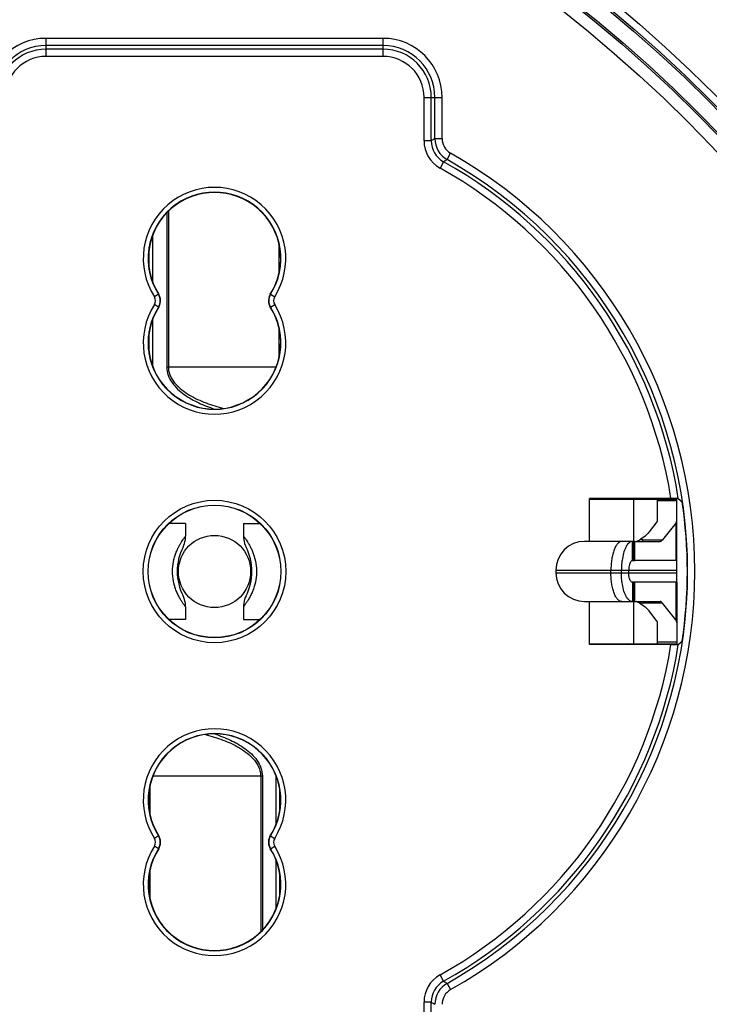
# Model space of a CAD drawing. Units: millimetres. Extents: x -11 to 348, y -49 to 216.
# Drawn here: x 122 to 150, y 80 to 121 of the extents above; entities that cross this region are included whole.
import ezdxf

# ---------------------------------------------------------------- set-up
doc = ezdxf.new("R2010")
doc.units = ezdxf.units.MM
doc.header["$LTSCALE"] = 16.335
doc.layers.get('0').update_dxf_attribs({"linetype": 'CONTINUOUS'})
for name, color, linetype in [('ASSI', 7, 'CONTINUOUS'), ('DRAFT', 7, 'CONTINUOUS'), ('RACCORDO', 7, 'CONTINUOUS')]:
    doc.layers.add(name, color=color, linetype=linetype)

msp = doc.modelspace()

# ---------------------------------------------------------------- linework, layer by layer
at = {"color": 7, "linetype": 'CONTINUOUS'}
for p, q in [((145.192, 100.887), (148.809, 100.887)), ((148.009, 100.001), (148.009, 100.887)), ((148.809, 98.337), (148.809, 100.887)), ((128.409, 99.887), (127.723, 99.887)), ((128.409, 99.887), (128.409, 99.354)), ((130.809, 99.887), (131.495, 99.887)), ((130.809, 99.887), (130.809, 99.354)), ((147.988, 99.949), (147.657, 99.53)), ((148.768, 99.896), (148.215, 99.197)), ((146.531, 99.137), (144.984, 99.137)), ((147.067, 99.137), (146.966, 99.137)), ((147.067, 99.137), (148.118, 99.137)), ((147.067, 98.337), (147.067, 99.137)), ((146.966, 98.337), (147.067, 98.337)), ((147.067, 97.437), (146.966, 97.437)), ((147.067, 96.637), (147.067, 97.437)), ((148.809, 97.437), (148.809, 94.887)), ((144.984, 96.637), (146.531, 96.637)), ((146.966, 96.637), (147.067, 96.637)), ((147.067, 96.637), (148.118, 96.637)), ((148.768, 95.878), (148.215, 96.577)), ((128.409, 96.42), (128.409, 95.887)), ((130.809, 96.42), (130.809, 95.887)), ((147.988, 95.826), (147.657, 96.245)), ((128.409, 95.887), (127.723, 95.887)), ((130.809, 95.887), (131.495, 95.887)), ((148.009, 94.887), (148.009, 95.773)), ((145.192, 94.887), (148.809, 94.887))]:
    msp.add_line(p, q, dxfattribs=at)
at = {"color": 250, "linetype": 'CONTINUOUS'}
for p, q in [((147.009, 100.887), (147.009, 99.137)), ((148.809, 100.827), (148.009, 100.827)), ((148.768, 99.896), (148.768, 98.337)), ((147.008, 98.337), (147.008, 99.137)), ((147.394, 99.197), (148.215, 99.197)), ((147.394, 99.137), (147.394, 99.197)), ((147.008, 96.637), (147.008, 97.437)), ((148.768, 97.437), (148.768, 95.878)), ((147.009, 96.637), (147.009, 94.887)), ((147.394, 96.637), (147.394, 96.577)), ((148.215, 96.577), (147.394, 96.577)), ((148.809, 94.947), (148.009, 94.947))]:
    msp.add_line(p, q, dxfattribs=at)
at = {"color": 7, "linetype": 'CONTINUOUS'}
for points in [[(128.301, 98.903), (128.334, 98.975), (128.361, 99.05), (128.382, 99.126), (128.398, 99.204), (128.406, 99.283), (128.409, 99.354)], [(130.809, 99.354), (130.811, 99.283), (130.82, 99.204), (130.835, 99.126), (130.856, 99.049), (130.884, 98.975), (130.917, 98.903)], [(128.409, 96.42), (128.406, 96.491), (128.398, 96.57), (128.382, 96.648), (128.361, 96.725), (128.334, 96.799), (128.301, 96.871)], [(130.917, 96.871), (130.884, 96.801), (130.857, 96.726), (130.836, 96.649), (130.82, 96.571), (130.811, 96.492), (130.809, 96.42)]]:
    msp.add_lwpolyline(points, dxfattribs=at)
msp.add_circle((129.609, 97.887), 1.5, dxfattribs=at)
at = {"color": 250, "linetype": 'CONTINUOUS'}
for centre, radius, start, end in [((108.109, 75.387), 104.983, 135, 315), ((147.397, 96.145), 3.052, 90.0486, 92.6018), ((147.397, 99.632), 3.055, 267.402, 269.9532)]:
    msp.add_arc(centre, radius, start, end, dxfattribs=at)
at = {"color": 7, "linetype": 'CONTINUOUS'}
for centre, start, end in [((130.309, 97.887), 153.1692, 206.8344), ((128.909, 97.887), 333.1682, 26.8345)]:
    msp.add_arc(centre, 2.25, start, end, dxfattribs=at)
for centre, major_axis, ratio, start_param, end_param in [((147.209, 100.001), (0.8, 0), 0.291667, -0.226893, 0), ((147.209, 100.001), (1.6, 0), 0.291667, -0.226893, 0), ((148.118, 100.637), (0, 1.5), 0.230868, -3.141593, -2.857799), ((148.118, 95.137), (0, 1.5), 0.230868, -0.283794, 0), ((147.209, 95.773), (0.8, 0), 0.291667, 0, 0.226893), ((147.209, 95.773), (1.6, 0), 0.291667, 0, 0.226893)]:
    msp.add_ellipse(centre, major_axis=major_axis, ratio=ratio, start_param=start_param, end_param=end_param, dxfattribs=at)
for points, knots in [([(147.657, 99.53), (147.607, 99.467), (147.484, 99.343), (147.34, 99.242), (147.258, 99.194)], [0, 0, 0, 0, 0.455736, 1, 1, 1, 1]), ([(147.138, 99.137), (147.147, 99.141), (147.189, 99.157), (147.229, 99.177), (147.258, 99.194)], [0, 0, 0, 0, 0.236818, 1, 1, 1, 1]), ([(147.258, 96.58), (147.248, 96.586), (147.209, 96.608), (147.168, 96.626), (147.138, 96.637)], [0, 0, 0, 0, 0.263688, 1, 1, 1, 1]), ([(147.258, 96.58), (147.34, 96.533), (147.484, 96.431), (147.607, 96.307), (147.657, 96.245)], [0, 0, 0, 0, 0.544264, 1, 1, 1, 1])]:
    msp.add_open_spline(points, degree=3, knots=knots, dxfattribs=at)
at = {"color": 250, "linetype": 'CONTINUOUS'}
for points, knots in [([(127.975, 97.211), (127.935, 97.333), (127.873, 97.591), (127.854, 97.989), (127.902, 98.319), (127.973, 98.563), (128.034, 98.728), (128.101, 98.874), (128.169, 99.001), (128.234, 99.108), (128.284, 99.184), (128.32, 99.236), (128.342, 99.267), (128.362, 99.293), (128.378, 99.315), (128.391, 99.331), (128.399, 99.342), (128.404, 99.349), (128.407, 99.351), (128.408, 99.353), (128.409, 99.354), (128.409, 99.354)], [0, 0, 0, 0, 0.168794, 0.346751, 0.521569, 0.604054, 0.681356, 0.752209, 0.815593, 0.870578, 0.916475, 0.935823, 0.952703, 0.967068, 0.978871, 0.988083, 0.994687, 0.997006, 0.998665, 0.999663, 1, 1, 1, 1]), ([(130.809, 99.354), (130.809, 99.354), (130.81, 99.353), (130.811, 99.352), (130.813, 99.349), (130.818, 99.343), (130.826, 99.332), (130.839, 99.316), (130.854, 99.295), (130.873, 99.27), (130.895, 99.239), (130.93, 99.19), (130.979, 99.116), (131.042, 99.013), (131.108, 98.89), (131.175, 98.748), (131.236, 98.589), (131.308, 98.351), (131.361, 98.028), (131.35, 97.635), (131.295, 97.379), (131.257, 97.257)], [0, 0, 0, 0, 0.000333, 0.00132, 0.00296, 0.005252, 0.01178, 0.020888, 0.032559, 0.046765, 0.06346, 0.082601, 0.128026, 0.182484, 0.245319, 0.315648, 0.392493, 0.474653, 0.649441, 0.828562, 1, 1, 1, 1]), ([(128.409, 96.42), (128.409, 96.42), (128.409, 96.42), (128.408, 96.421), (128.407, 96.422), (128.406, 96.424), (128.403, 96.427), (128.399, 96.433), (128.394, 96.439), (128.387, 96.448), (128.38, 96.457), (128.368, 96.474), (128.35, 96.498), (128.325, 96.531), (128.297, 96.571), (128.266, 96.617), (128.232, 96.669), (128.182, 96.751), (128.117, 96.869), (128.041, 97.03), (127.996, 97.148), (127.975, 97.211)], [0, 0, 0, 0, 0.000266, 0.00106, 0.002382, 0.00423, 0.009506, 0.016885, 0.026364, 0.03794, 0.051602, 0.067337, 0.104958, 0.150681, 0.20438, 0.265835, 0.334785, 0.410989, 0.583865, 0.781593, 1, 1, 1, 1]), ([(131.257, 97.257), (131.237, 97.19), (131.192, 97.066), (131.115, 96.896), (131.047, 96.771), (130.995, 96.684), (130.959, 96.629), (130.926, 96.58), (130.897, 96.538), (130.871, 96.502), (130.853, 96.477), (130.84, 96.46), (130.832, 96.449), (130.825, 96.44), (130.819, 96.433), (130.815, 96.428), (130.812, 96.424), (130.81, 96.422), (130.81, 96.421), (130.809, 96.42), (130.809, 96.42), (130.809, 96.42)], [0, 0, 0, 0, 0.217276, 0.414578, 0.587532, 0.663879, 0.733024, 0.794696, 0.8486, 0.89452, 0.932321, 0.948133, 0.961862, 0.973493, 0.983021, 0.990439, 0.995745, 0.997604, 0.998934, 0.999732, 1, 1, 1, 1])]:
    msp.add_open_spline(points, degree=3, knots=knots, dxfattribs=at)
at = {"layer": 'ASSI', "color": 7, "linetype": 'CONTINUOUS'}
for p, q in [((146.966, 99.137), (145.003, 99.137)), ((148.809, 98.337), (147.067, 98.337)), ((148.809, 97.437), (148.809, 98.337)), ((143.784, 97.937), (143.784, 97.837)), ((146.51, 97.837), (146.51, 97.937)), ((146.815, 97.837), (146.815, 97.937)), ((148.809, 97.437), (147.067, 97.437)), ((145.003, 96.637), (146.966, 96.637))]:
    msp.add_line(p, q, dxfattribs=at)
at = {"layer": 'ASSI', "color": 250, "linetype": 'CONTINUOUS'}
for p, q in [((146.966, 98.337), (146.966, 99.137)), ((143.784, 97.937), (148.809, 97.937)), ((143.784, 97.837), (148.809, 97.837)), ((146.074, 97.837), (146.074, 97.937)), ((146.966, 97.437), (146.966, 96.637))]:
    msp.add_line(p, q, dxfattribs=at)
at = {"layer": 'ASSI', "color": 7, "linetype": 'CONTINUOUS'}
for centre, start, end in [((144.984, 97.937), 90, 180), ((144.984, 97.837), 180, 270)]:
    msp.add_arc(centre, 1.2, start, end, dxfattribs=at)
at = {"layer": 'ASSI', "color": 250, "linetype": 'CONTINUOUS'}
for points in [[(146.531, 99.137), (146.516, 99.137), (146.485, 99.133), (146.422, 99.108), (146.346, 99.043), (146.269, 98.929), (146.201, 98.779), (146.146, 98.598), (146.105, 98.392), (146.08, 98.169), (146.074, 98.015), (146.074, 97.937)], [(146.531, 96.637), (146.516, 96.637), (146.485, 96.641), (146.422, 96.667), (146.346, 96.732), (146.269, 96.846), (146.201, 96.995), (146.146, 97.177), (146.105, 97.382), (146.08, 97.605), (146.074, 97.759), (146.074, 97.837)]]:
    msp.add_open_spline(points, degree=3, knots=[0, 0, 0, 0, 0.033035, 0.067917, 0.148192, 0.247854, 0.368277, 0.507734, 0.662659, 0.828592, 1, 1, 1, 1], dxfattribs=at)
at = {"layer": 'ASSI', "color": 7, "linetype": 'CONTINUOUS'}
for points, knots in [([(146.926, 99.133), (146.904, 99.127), (146.858, 99.107), (146.796, 99.054), (146.738, 98.98), (146.662, 98.846), (146.588, 98.633), (146.552, 98.448), (146.538, 98.348)], [0, 0, 0, 0, 0.075699, 0.162775, 0.264788, 0.383057, 0.666045, 1, 1, 1, 1]), ([(146.538, 98.348), (146.533, 98.314), (146.517, 98.178), (146.51, 98.041), (146.51, 97.937)], [0, 0, 0, 0, 0.244338, 1, 1, 1, 1]), ([(146.92, 98.318), (146.902, 98.302), (146.871, 98.255), (146.84, 98.167), (146.82, 98.058), (146.815, 97.978), (146.815, 97.937)], [0, 0, 0, 0, 0.175536, 0.410407, 0.692426, 1, 1, 1, 1]), ([(146.966, 98.337), (146.958, 98.337), (146.941, 98.333), (146.926, 98.324), (146.92, 98.318)], [0, 0, 0, 0, 0.469415, 1, 1, 1, 1]), ([(146.538, 97.427), (146.533, 97.46), (146.517, 97.596), (146.51, 97.733), (146.51, 97.837)], [0, 0, 0, 0, 0.244338, 1, 1, 1, 1]), ([(146.92, 97.457), (146.902, 97.472), (146.871, 97.519), (146.84, 97.607), (146.82, 97.717), (146.815, 97.796), (146.815, 97.837)], [0, 0, 0, 0, 0.175536, 0.410407, 0.692426, 1, 1, 1, 1]), ([(146.926, 96.642), (146.904, 96.647), (146.858, 96.667), (146.796, 96.72), (146.738, 96.794), (146.662, 96.928), (146.588, 97.141), (146.552, 97.326), (146.538, 97.427)], [0, 0, 0, 0, 0.075699, 0.162775, 0.264788, 0.383057, 0.666045, 1, 1, 1, 1]), ([(146.966, 97.437), (146.958, 97.437), (146.941, 97.441), (146.926, 97.451), (146.92, 97.457)], [0, 0, 0, 0, 0.469415, 1, 1, 1, 1])]:
    msp.add_open_spline(points, degree=3, knots=knots, dxfattribs=at)
for points in [[(146.966, 99.137), (146.953, 99.137), (146.939, 99.136), (146.926, 99.133)], [(146.966, 96.637), (146.953, 96.637), (146.939, 96.639), (146.926, 96.642)]]:
    msp.add_open_spline(points, degree=3, dxfattribs=at)
at = {"layer": 'DRAFT', "color": 7, "linetype": 'CONTINUOUS'}
for p, q in [((145.192, 99.137), (145.192, 100.926)), ((145.192, 94.849), (145.192, 96.637))]:
    msp.add_line(p, q, dxfattribs=at)
for centre, radius in [((108.109, 75.387), 86.2), ((108.109, 75.387), 85.8), ((108.109, 75.387), 59.45), ((108.109, 75.387), 58.8), ((129.609, 97.887), 2.75)]:
    msp.add_circle(centre, radius, dxfattribs=at)
msp.add_arc((129.609, 97.887), 19.64, 351.5118, 8.4882, dxfattribs=at)
at = {"layer": 'RACCORDO', "color": 250, "linetype": 'CONTINUOUS'}
for p, q in [((122.609, 119.29), (122.609, 120.04)), ((136.609, 120.04), (122.609, 120.04)), ((136.609, 119.29), (136.609, 120.04)), ((136.609, 119.29), (122.609, 119.29)), ((138.311, 115.784), (138.311, 117.587)), ((138.311, 117.587), (139.062, 117.587)), ((139.062, 115.872), (139.062, 117.587)), ((138.611, 115.784), (138.311, 115.784)), ((138.762, 115.872), (139.062, 115.872)), ((139.27, 115.001), (139.417, 115.262)), ((139.124, 114.911), (138.977, 114.649)), ((127.623, 112.788), (127.623, 106.387)), ((127.691, 112.857), (127.691, 106.387)), ((127.033, 111.846), (127.05, 111.846)), ((127.05, 109.882), (127.05, 111.846)), ((126.9, 110.419), (126.9, 111.36)), ((132.277, 111.55), (132.277, 110.222)), ((127.279, 109.405), (127.11, 109.298)), ((127.292, 109.406), (127.279, 109.405)), ((131.939, 109.405), (131.926, 109.406)), ((131.939, 109.405), (132.108, 109.298)), ((127.279, 108.869), (127.11, 108.976)), ((127.292, 108.868), (127.279, 108.869)), ((131.939, 108.869), (131.926, 108.868)), ((131.939, 108.869), (132.108, 108.976)), ((127.05, 106.381), (127.05, 108.392)), ((132.277, 108.052), (132.277, 106.724)), ((126.9, 106.915), (126.9, 107.855)), ((127.623, 106.387), (132.17, 106.387)), ((131.595, 89.387), (127.048, 89.387)), ((131.527, 89.387), (131.527, 82.917)), ((131.595, 89.387), (131.595, 82.986)), ((132.168, 87.382), (132.168, 89.393)), ((126.941, 87.722), (126.941, 89.05)), ((132.318, 87.919), (132.318, 88.86)), ((127.279, 86.905), (127.11, 86.798)), ((127.279, 86.905), (127.292, 86.906)), ((131.926, 86.906), (131.939, 86.905)), ((131.939, 86.905), (132.108, 86.798)), ((127.279, 86.369), (127.11, 86.476)), ((127.279, 86.369), (127.292, 86.368)), ((131.926, 86.368), (131.939, 86.369)), ((131.939, 86.369), (132.108, 86.476)), ((126.941, 84.224), (126.941, 85.552)), ((132.168, 83.928), (132.168, 85.892)), ((132.318, 84.415), (132.318, 85.355)), ((132.168, 83.928), (132.185, 83.928)), ((139.124, 80.863), (138.977, 81.125)), ((139.27, 80.773), (139.417, 80.512)), ((138.611, 79.99), (138.311, 79.99)), ((138.311, 78.187), (138.311, 79.99))]:
    msp.add_line(p, q, dxfattribs=at)
at = {"layer": 'RACCORDO', "color": 7, "linetype": 'CONTINUOUS'}
for p, q in [((136.609, 119.74), (122.609, 119.74)), ((136.609, 119.59), (122.609, 119.59)), ((138.611, 115.784), (138.611, 117.587)), ((138.762, 115.872), (138.762, 117.587)), ((126.873, 107.12), (126.873, 107.66)), ((148.57, 100.926), (145.192, 100.926)), ((147.609, 100.926), (147.609, 100.887)), ((148.874, 100.923), (149.033, 100.786)), ((148.874, 94.851), (149.033, 94.988)), ((148.57, 94.849), (145.192, 94.849)), ((147.609, 94.887), (147.609, 94.849)), ((138.611, 78.187), (138.611, 79.99))]:
    msp.add_line(p, q, dxfattribs=at)
at = {"layer": 'RACCORDO', "color": 250, "linetype": 'CONTINUOUS'}
for centre, radius in [((108.109, 75.387), 87.338), ((108.109, 75.387), 87.073), ((108.109, 75.387), 86.73), ((108.109, 75.387), 86.23), ((108.109, 75.387), 85.778), ((108.109, 75.387), 85.035), ((108.109, 75.387), 59.825), ((108.109, 75.387), 59.525), ((108.109, 75.387), 58.728), ((108.109, 75.387), 58.228), ((129.609, 97.887), 2.961)]:
    msp.add_circle(centre, radius, dxfattribs=at)
at = {"layer": 'RACCORDO', "color": 7, "linetype": 'CONTINUOUS'}
msp.add_circle((129.609, 97.887), 2.761, dxfattribs=at)
for centre, radius, start, end in [((108.109, 75.387), 105, 54.64469, 35.35531), ((122.609, 117.587), 2.153, 90, 180), ((122.609, 117.587), 2.003, 90, 180), ((136.609, 117.587), 2.153, 0, 90), ((136.609, 117.587), 2.003, 0, 90), ((129.609, 97.887), 19.653, 299.4453, 60.5547), ((129.609, 97.887), 19.503, 8.9556, 60.7994), ((129.609, 110.887), 2.761, 327.5483, 212.4517), ((129.609, 110.887), 2.75, 327.4208, 212.5792), ((126.871, 109.138), 0.499, 28.2206, 32.5744), ((126.869, 109.136), 0.502, 19.661, 28.2233), ((126.87, 109.137), 0.5, 336.2215, 19.6402), ((132.347, 109.137), 0.5, 156.2055, 199.631), ((132.349, 109.137), 0.501, 147.4364, 156.201), ((129.609, 107.387), 2.761, 147.5483, 32.4517), ((129.609, 107.387), 2.75, 147.4208, 32.5792), ((126.869, 109.138), 0.501, 327.4365, 336.2169), ((132.349, 109.138), 0.502, 199.6519, 208.2177), ((132.347, 109.137), 0.499, 208.215, 212.5744), ((145.109, 103.387), 3, 303.5469, 304.8309), ((129.609, 97.887), 19.503, 299.2006, 351.0444), ((145.109, 92.387), 3, 55.1691, 56.4531), ((129.609, 88.387), 2.761, 327.5483, 212.4517), ((129.609, 88.387), 2.75, 327.4208, 212.5792), ((126.871, 86.638), 0.499, 28.1933, 32.5743), ((126.869, 86.636), 0.502, 19.5885, 28.196), ((126.87, 86.637), 0.5, 340.4285, 19.5651), ((132.348, 86.637), 0.5, 160.4349, 199.5715), ((132.349, 86.636), 0.502, 147.4455, 160.406), ((129.609, 84.887), 2.761, 147.5483, 32.4517), ((129.609, 84.887), 2.75, 147.4208, 32.5792), ((126.869, 86.638), 0.502, 327.4454, 340.3997), ((132.349, 86.638), 0.502, 199.5949, 208.2007), ((132.347, 86.637), 0.499, 208.198, 212.5743)]:
    msp.add_arc(centre, radius, start, end, dxfattribs=at)
at = {"layer": 'RACCORDO', "color": 250, "linetype": 'CONTINUOUS'}
for centre, radius, start, end in [((108.109, 75.387), 101.065, 332.17257, 117.82743), ((108.109, 75.387), 101.065, 152.17257, 297.82743), ((122.609, 117.587), 2.453, 90, 180), ((136.609, 117.587), 2.453, 0, 90), ((122.609, 117.587), 1.703, 90, 180), ((136.609, 117.587), 1.703, 0, 90), ((139.611, 115.784), 1.3, 179.9999, 240.7995), ((179.841, 45.508), 81.478, 120.27725, 120.39959), ((139.611, 115.784), 1, 179.9991, 240.8003), ((139.762, 115.872), 1, 180.0007, 240.554), ((139.762, 115.872), 0.7, 179.9998, 240.5549), ((177.529, 52.569), 73.223, 121.5, 121.63447), ((129.609, 97.887), 19.953, 299.4453, 60.5547), ((129.609, 97.887), 19.203, 9.1046, 60.7994), ((129.609, 110.887), 2.961, 327.5483, 212.4517), ((128.897, 111.846), 1.847, 178.355, 179.9854), ((126.857, 109.137), 0.3, 327.5528, 32.4472), ((126.857, 109.137), 0.5, 327.5516, 32.4484), ((132.361, 109.137), 0.5, 147.5516, 212.4484), ((132.361, 109.137), 0.3, 147.5528, 212.4472), ((129.609, 107.387), 2.961, 147.5483, 32.4517), ((129.609, 97.887), 19.203, 299.2006, 350.8954), ((129.609, 88.387), 2.961, 327.5483, 212.4517), ((126.857, 86.637), 0.3, 327.5528, 32.4472), ((126.857, 86.637), 0.5, 327.5516, 32.4484), ((132.361, 86.637), 0.5, 147.5516, 212.4484), ((132.361, 86.637), 0.3, 147.5528, 212.4472), ((129.609, 84.887), 2.961, 147.5483, 32.4517), ((130.319, 83.928), 1.848, 358.3356, 359.9827), ((139.611, 79.99), 1.3, 119.2005, 180.0001), ((139.611, 79.99), 1, 119.1997, 180.0009), ((139.762, 79.902), 1, 119.446, 179.9993), ((177.529, 143.206), 73.223, 238.36553, 238.5), ((139.762, 79.902), 0.7, 119.4451, 180.0002), ((179.841, 150.266), 81.478, 239.60041, 239.72275)]:
    msp.add_arc(centre, radius, start, end, dxfattribs=at)
for points, knots in [([(127.623, 106.387), (127.623, 106.271), (127.666, 106.036), (127.836, 105.725), (128.07, 105.462), (128.342, 105.239), (128.637, 105.05), (129.053, 104.836), (129.381, 104.71), (129.603, 104.638)], [0, 0, 0, 0, 0.124857, 0.249818, 0.374823, 0.499861, 0.624917, 0.749981, 1, 1, 1, 1]), ([(127.691, 106.387), (127.691, 106.323), (127.706, 106.196), (127.767, 106.013), (127.86, 105.845), (128.015, 105.642), (128.25, 105.425), (128.567, 105.212), (128.906, 105.035), (129.258, 104.887), (129.619, 104.763), (129.864, 104.695), (129.988, 104.664)], [0, 0, 0, 0, 0.062585, 0.125207, 0.187797, 0.250337, 0.375221, 0.50016, 0.625113, 0.750071, 0.875034, 1, 1, 1, 1]), ([(129.23, 91.111), (129.353, 91.079), (129.598, 91.011), (129.959, 90.887), (130.312, 90.74), (130.65, 90.563), (130.968, 90.349), (131.203, 90.132), (131.358, 89.929), (131.451, 89.761), (131.512, 89.579), (131.527, 89.451), (131.527, 89.387)], [0, 0, 0, 0, 0.124955, 0.249909, 0.374858, 0.499803, 0.624738, 0.749632, 0.812171, 0.874767, 0.937411, 1, 1, 1, 1]), ([(129.615, 91.136), (129.837, 91.064), (130.165, 90.938), (130.58, 90.724), (130.876, 90.535), (131.148, 90.313), (131.381, 90.049), (131.551, 89.739), (131.595, 89.504), (131.595, 89.387)], [0, 0, 0, 0, 0.249997, 0.375052, 0.500105, 0.625143, 0.750151, 0.875118, 1, 1, 1, 1])]:
    msp.add_open_spline(points, degree=3, knots=knots, dxfattribs=at)
at = {"layer": 'RACCORDO', "color": 7, "linetype": 'CONTINUOUS'}
for points, knots in [([(148.874, 100.923), (148.873, 100.923), (148.871, 100.923), (148.866, 100.924), (148.859, 100.924), (148.849, 100.924), (148.836, 100.924), (148.813, 100.925), (148.78, 100.925), (148.735, 100.925), (148.683, 100.926), (148.627, 100.926), (148.589, 100.926), (148.57, 100.926)], [0, 0, 0, 0, 0.005872, 0.021265, 0.046062, 0.079992, 0.122707, 0.173772, 0.298778, 0.45005, 0.621706, 0.807341, 1, 1, 1, 1]), ([(148.57, 94.849), (148.589, 94.849), (148.627, 94.849), (148.683, 94.849), (148.735, 94.849), (148.78, 94.849), (148.813, 94.85), (148.836, 94.85), (148.849, 94.85), (148.859, 94.85), (148.866, 94.85), (148.871, 94.851), (148.873, 94.851), (148.874, 94.851)], [0, 0, 0, 0, 0.192659, 0.378294, 0.54995, 0.701222, 0.826228, 0.877293, 0.920008, 0.953938, 0.978735, 0.994128, 1, 1, 1, 1])]:
    msp.add_open_spline(points, degree=3, knots=knots, dxfattribs=at)

doc.saveas('drawing.dxf')
